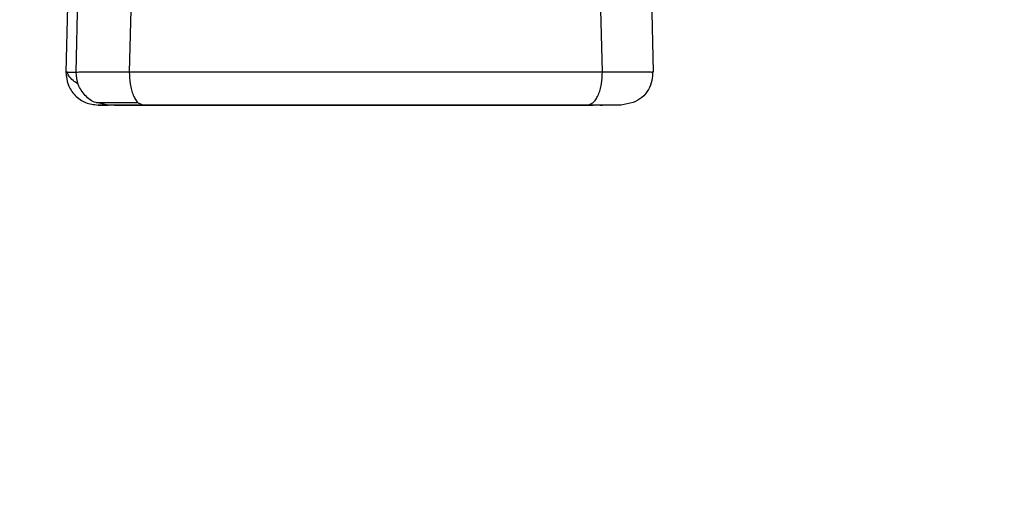
# Model space of a CAD drawing. Units: inches. Extents: x 170 to 288, y 234 to 248.
# Drawn here: x 186 to 186, y 244 to 244 of the extents above; entities that cross this region are included whole.
import ezdxf

# ---------------------------------------------------------------- set-up
doc = ezdxf.new("R2010")
doc.units = ezdxf.units.IN
doc.header["$LTSCALE"] = 0.25
doc.header["$MEASUREMENT"] = 0
doc.layers.add('ANNOTATIONS', color=1, linetype='Continuous')
doc.layers.add('SLIM E GUIDE MOTOR LH', color=7, linetype='Continuous')
doc.styles.add('ARIAL', font='arial.ttf', dxfattribs={"height": 0.09375})
doc.dimstyles.new('STANDARD$0', dxfattribs={"dimtxt": 0.09375, "dimasz": 0.09375, "dimexe": 0.03125, "dimexo": 0.046875, "dimgap": 0.09, "dimtad": 0, "dimtih": 1, "dimtoh": 1, "dimdec": 4, "dimzin": 0, "dimdsep": 46, "dimtxsty": 'ARIAL', "dimcen": 0.09, "dimadec": 0, "dimazin": 0, "dimtfac": 1, "dimtdec": 4, "dimtofl": 0, "dimtmove": 0, "dimatfit": 1, "dimfxl": 1, "dimtolj": 1, "dimtzin": 0, "dimarcsym": 0})

# ---------------------------------------------------------------- blocks, each defined once
blk = doc.blocks.new('*D11')
at = {"layer": 'ANNOTATIONS', "color": 0, "lineweight": -2, "transparency": 16777216}
for p, q in [((185.619147, 244.143778), (187.017616, 244.143778)), ((186.986366, 244.050028), (186.986366, 242.359041)), ((186.986366, 240.233194), (186.986366, 241.924181)), ((185.70893, 240.139444), (187.017616, 240.139444))]:
    blk.add_line(p, q, dxfattribs=at)
at = {"layer": 'ANNOTATIONS', "color": 0, "transparency": 16777216}
for points in [[(186.970741, 244.050028), (187.001991, 244.050028), (186.986366, 244.143778)], [(186.970741, 240.233194), (187.001991, 240.233194), (186.986366, 240.139444)]]:
    blk.add_solid(points, dxfattribs=at)
at = {"layer": 'defpoints', "color": 0, "transparency": 16777216}
for p in [(185.572272, 244.143778), (186.986366, 244.143778), (185.662055, 240.139444)]:
    blk.add_point(p, dxfattribs=at)
at = {"layer": 'ANNOTATIONS', "color": 0, "transparency": 16777216, "insert": (186.986366, 242.141611), "char_height": 0.09375, "attachment_point": 5, "style": 'ARIAL'}
blk.add_mtext('\\A1;OPENING \\PHEIGHT', dxfattribs=at)

msp = doc.modelspace()

# ---------------------------------------------------------------- linework, layer by layer
at = {"layer": 'SLIM E GUIDE MOTOR LH'}
for p, q in [((185.98837, 243.829103), (185.990735, 243.937195)), ((185.993123, 243.937238), (185.990539, 243.829118)), ((186.009857, 243.829117), (186.007202, 243.937237)), ((186.009491, 243.937195), (186.01193, 243.829103)), ((185.988017, 243.831788), (185.987957, 243.829102)), ((185.988007, 243.829105), (185.987957, 243.829102)), ((185.987957, 243.829102), (185.98837, 243.829103)), ((186.01186, 243.829107), (186.01193, 243.829103)), ((185.989682, 243.827761), (185.989192, 243.82786)), ((186.011118, 243.827862), (186.010618, 243.827761)), ((185.989268, 243.827761), (185.989682, 243.827761)), ((185.989933, 243.827761), (185.990301, 243.827761)), ((185.990033, 243.827761), (185.989933, 243.827761)), ((185.990907, 243.827857), (185.991128, 243.827761)), ((186.009954, 243.827761), (186.009586, 243.827761)), ((186.009764, 243.827761), (186.009855, 243.827761)), ((186.010618, 243.827761), (186.010205, 243.827761))]:
    msp.add_line(p, q, dxfattribs=at)
for points, knots in [([(185.987957, 243.829102), (185.987973, 243.828928), (185.988006, 243.828578), (185.988308, 243.828134), (185.988745, 243.827822), (185.989094, 243.827781), (185.989268, 243.827761)], [0, 0, 0, 0, 0.249997, 0.5000097, 0.7499942, 1, 1, 1, 1]), ([(185.988456, 243.828623), (185.988383, 243.828669), (185.988109, 243.82884), (185.98804, 243.829008), (185.987989, 243.829131)], [0, 0, 0, 0, 0.266404, 1, 1, 1, 1]), ([(185.98837, 243.829103), (185.988406, 243.829106), (185.988478, 243.829112), (185.988965, 243.829117), (185.98965, 243.829119), (185.990246, 243.829118), (185.990539, 243.829118)], [0, 0, 0, 0, 0.26199, 0.516015, 0.762044, 1, 1, 1, 1]), ([(185.989192, 243.82786), (185.989186, 243.827861), (185.989009, 243.827896), (185.988725, 243.828146), (185.988418, 243.828576), (185.988386, 243.828927), (185.98837, 243.829103)], [0, 0, 0, 0, 0.012349, 0.341582, 0.670786, 1, 1, 1, 1]), ([(185.990539, 243.829118), (185.992087, 243.829118), (185.995183, 243.829117), (186.000233, 243.829117), (186.005268, 243.829117), (186.008327, 243.829117), (186.009857, 243.829117)], [0, 0, 0, 0, 0.250008, 0.5, 0.74999, 1, 1, 1, 1]), ([(185.990539, 243.829118), (185.990545, 243.828949), (185.990553, 243.828689), (185.990625, 243.828373), (185.990701, 243.828153), (185.990797, 243.827984), (185.990867, 243.827875), (185.990907, 243.827857), (185.990907, 243.827857)], [0, 0, 0, 0, 0.313917, 0.483425, 0.65678, 0.830036, 0.999552, 1, 1, 1, 1]), ([(186.009237, 243.827761), (186.009316, 243.827779), (186.009439, 243.827808), (186.009586, 243.827977), (186.009686, 243.828154), (186.009766, 243.828372), (186.009842, 243.828688), (186.009851, 243.828948), (186.009857, 243.829117)], [0, 0, 0, 0, 0.238852, 0.368005, 0.499893, 0.631888, 0.760955, 1, 1, 1, 1]), ([(186.009857, 243.829117), (186.010146, 243.829118), (186.010733, 243.829119), (186.011388, 243.829116), (186.011795, 243.829112), (186.011843, 243.829108), (186.01186, 243.829107)], [0, 0, 0, 0, 0.272689, 0.554678, 0.845888, 1, 1, 1, 1]), ([(186.011897, 243.829131), (186.011898, 243.829006), (186.0119, 243.828748), (186.011747, 243.828375), (186.011486, 243.828051), (186.011237, 243.827922), (186.011114, 243.827858)], [0, 0, 0, 0, 0.235849, 0.488116, 0.746863, 1, 1, 1, 1]), ([(185.990907, 243.827857), (185.990664, 243.827857), (185.990177, 243.827857), (185.989637, 243.827857), (185.98927, 243.827857), (185.989218, 243.827857), (185.989191, 243.827857)], [0, 0, 0, 0, 0.249994, 0.500004, 0.750095, 1, 1, 1, 1]), ([(185.99065, 243.827761), (185.990449, 243.827761), (185.990046, 243.827761), (185.989606, 243.827761), (185.989315, 243.827761), (185.989284, 243.827761), (185.989268, 243.827761)], [0, 0, 0, 0, 0.249975, 0.499956, 0.750035, 1, 1, 1, 1]), ([(185.991128, 243.827761), (185.990923, 243.827761), (185.990513, 243.827761), (185.990057, 243.827761), (185.989748, 243.827761), (185.989704, 243.827761), (185.989682, 243.827761)], [0, 0, 0, 0, 0.249998, 0.500022, 0.750081, 1, 1, 1, 1]), ([(185.990406, 243.827761), (185.990303, 243.827761), (185.990076, 243.827761), (185.990048, 243.827761), (185.990033, 243.827761)], [0, 0, 0, 0, 0.458401, 1, 1, 1, 1]), ([(185.990301, 243.827761), (185.990351, 243.827761), (185.990449, 243.827761), (185.991127, 243.827761), (185.992076, 243.827761), (185.992883, 243.827761), (185.993281, 243.827761)], [0, 0, 0, 0, 0.261138, 0.51491, 0.76121, 1, 1, 1, 1]), ([(186.008759, 243.827761), (186.007308, 243.827761), (186.004406, 243.827761), (185.999672, 243.827761), (185.994952, 243.827761), (185.992084, 243.827761), (185.99065, 243.827761)], [0, 0, 0, 0, 0.2500069, 0.4999979, 0.7499908, 1, 1, 1, 1]), ([(185.992796, 243.827761), (185.99241, 243.827761), (185.991626, 243.827761), (185.9909, 243.827761), (185.99068, 243.827761), (185.99065, 243.827761)], [0, 0, 0, 0, 0.455583, 0.925479, 1, 1, 1, 1]), ([(185.991128, 243.827761), (185.992579, 243.827761), (185.995481, 243.827761), (186.000215, 243.827761), (186.004935, 243.827761), (186.007803, 243.827761), (186.009237, 243.827761)], [0, 0, 0, 0, 0.250007, 0.500003, 0.749996, 1, 1, 1, 1]), ([(186.006606, 243.827761), (186.00548, 243.827761), (186.003229, 243.827761), (185.999682, 243.827761), (185.996143, 243.827761), (185.993912, 243.827761), (185.992796, 243.827761)], [0, 0, 0, 0, 0.249987, 0.500001, 0.750012, 1, 1, 1, 1]), ([(185.993281, 243.827761), (185.994407, 243.827761), (185.996658, 243.827761), (186.000205, 243.827761), (186.003744, 243.827761), (186.005975, 243.827761), (186.007091, 243.827761)], [0, 0, 0, 0, 0.249987, 0.5, 0.750007, 1, 1, 1, 1]), ([(186.009586, 243.827761), (186.009536, 243.827761), (186.009438, 243.827761), (186.00876, 243.827761), (186.007811, 243.827761), (186.007003, 243.827761), (186.006606, 243.827761)], [0, 0, 0, 0, 0.261149, 0.514887, 0.761228, 1, 1, 1, 1]), ([(186.007091, 243.827761), (186.007479, 243.827761), (186.008269, 243.827761), (186.009098, 243.827761), (186.009378, 243.827761), (186.00948, 243.827761)], [0, 0, 0, 0, 0.381376, 0.774781, 1, 1, 1, 1]), ([(186.010205, 243.827761), (186.010183, 243.827761), (186.010139, 243.827761), (186.00983, 243.827761), (186.009374, 243.827761), (186.008964, 243.827761), (186.008759, 243.827761)], [0, 0, 0, 0, 0.249998, 0.500038, 0.750031, 1, 1, 1, 1]), ([(186.010618, 243.827761), (186.010603, 243.827761), (186.010572, 243.827761), (186.010281, 243.827761), (186.009841, 243.827761), (186.009438, 243.827761), (186.009237, 243.827761)], [0, 0, 0, 0, 0.249943, 0.500001, 0.750046, 1, 1, 1, 1])]:
    msp.add_open_spline(points, degree=3, knots=knots, dxfattribs=at)

# ---------------------------------------------------------------- dimensions: what is measured, and where the dimension line sits
at = {"layer": 'ANNOTATIONS'}
dim = msp.add_linear_dim(base=(186.986366, 244.143778), p1=(185.662055, 240.139444), p2=(185.572272, 244.143778), angle=90, text='OPENING \\PHEIGHT', dimstyle='STANDARD$0', dxfattribs=at)
dim.commit()
dim.dimension.update_dxf_attribs({"geometry": '*D11', "text_midpoint": (186.986366, 242.141611)})

doc.saveas('drawing.dxf')
